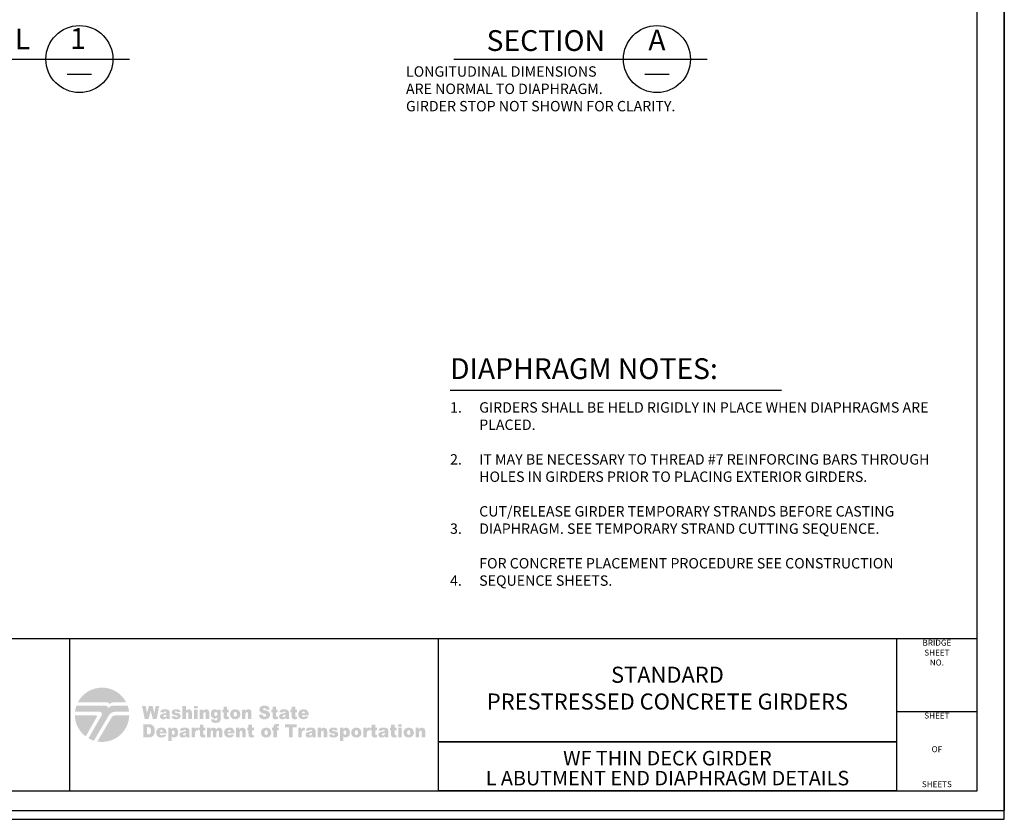
# Model space of a CAD drawing. Extents: x -0.03 to 2.72, y 0.05 to 2.11.
# Drawn here: x 1.66 to 2.72, y 0.05 to 0.91 of the extents above; entities that cross this region are included whole.
import ezdxf
from ezdxf.enums import TextEntityAlignment as Align

# ---------------------------------------------------------------- set-up
doc = ezdxf.new("R2010")
doc.units = 0
for name, pattern in [('BLANK', [0]), ('C', [0]), ('D', [0]), ('E', [0])]:
    doc.linetypes.add(name, pattern=pattern)
doc.layers.get('0').update_dxf_attribs({"linetype": 'CONTINUOUS'})
for name, color, linetype in [('NEW_BORDER', 4, 'CONTINUOUS'), ('TABLOID_GRAPHICS', 1, 'CONTINUOUS'), ('TABLOID_NAMES', 3, 'CONTINUOUS')]:
    doc.layers.add(name, color=color, linetype=linetype)
doc.styles.add('BR25', font='BridgeTech.ttf')
doc.styles.add('BR35', font='BridgeTech.ttf')
doc.styles.add('BR50', font='BridgeTech.ttf')
doc.styles.add('BR70', font='BridgeTech.ttf')
doc.styles.add('PROJ3', font='arial.ttf')
doc.styles.add('PROJECT', font='arial.ttf', dxfattribs={"width": 1.062384})
doc.styles.add('SHEET9', font='Bridge.ttf', dxfattribs={"width": 1.061106})

# ---------------------------------------------------------------- blocks, each defined once
blk = doc.blocks.new('BORDER_GRAPH')
at = {"linetype": 'D'}
blk.add_line((0.0628, 0.2446), (2.6875, 0.2446), dxfattribs=at)
at = {"linetype": 'C'}
for p, q in [((1.7097, 0.0805), (1.7097, 0.2446)), ((2.6005, 0.1661), (2.6875, 0.1661)), ((2.107, 0.1335), (2.6005, 0.1335))]:
    blk.add_line(p, q, dxfattribs=at)
for points in [[(2.6005, 0.1335), (2.107, 0.1335), (2.107, 0.2446), (2.6005, 0.2446)], [(2.107, 0.0805), (2.107, 0.1335), (2.6005, 0.1335), (2.6005, 0.0805)]]:
    blk.add_lwpolyline(points, close=True, dxfattribs=at)
at = {"char_height": 0.0064, "style": 'SHEET9'}
for s, insert, attachment_point in [('BRIDGE\\PSHEET\\PNO.', (2.644, 0.2434), 2), ('SHEET', (2.644, 0.1649), 2), ('OF', (2.644, 0.1246), 5), ('SHEETS', (2.644, 0.0825), 8)]:
    blk.add_mtext(s, dxfattribs=dict(at, insert=insert, attachment_point=attachment_point))
blk = doc.blocks.new('BORDER_OUTLINE')
at = {"linetype": 'E'}
blk.add_lwpolyline([(0.0628, 0.0805), (2.6875, 0.0805), (2.6875, 1.803), (0.0628, 1.803)], close=True, dxfattribs=at)
blk = doc.blocks.new('BORDER_TEE')
h = blk.add_hatch(color=6)
h.paths.add_polyline_path([(1.7588, 0.1618), (1.7738, 0.1618, -0.022409), (1.7736, 0.1592, -0.431548), (1.7394, 0.1337), (1.7547, 0.1595, -0.004946), (1.7547, 0.1595, -0.259919)], flags=0)
h.paths.add_polyline_path([(1.7269, 0.1392), (1.7389, 0.1603, 0.210707), (1.739, 0.1611, 0.325659), (1.7381, 0.1618), (1.7152, 0.1618, 0.22837)], flags=0)
h.paths.add_polyline_path([(1.7527, 0.1739, -0.130785), (1.7541, 0.1753, -0.133641), (1.7561, 0.1758), (1.7706, 0.1758, 0.612752), (1.7184, 0.1758), (1.7506, 0.1758, -0.242737), (1.7521, 0.1751, -0.292287), (1.7522, 0.1731)], flags=0)
h.paths.add_polyline_path([(1.7507, 0.169, -0.090421), (1.7523, 0.1708, -0.171225), (1.7565, 0.1723), (1.7721, 0.1723, -0.057177), (1.7736, 0.1658), (1.7587, 0.1658, 0.266156), (1.7518, 0.1619), (1.7358, 0.1346, -0.055576), (1.7299, 0.1372), (1.7441, 0.162, 0.137243), (1.7444, 0.1633, 0.406511), (1.7419, 0.1658), (1.7154, 0.1658, -0.001073), (1.7154, 0.1659, -0.056101), (1.7169, 0.1723), (1.7487, 0.1723, -0.251674), (1.7506, 0.1713, -0.283167), (1.7507, 0.169)], flags=0)
blk = doc.blocks.new('BORDER_WSDOT')
h = blk.add_hatch(color=6)
h.paths.add_polyline_path([(2.0824, 0.1382), (2.0861, 0.1382), (2.0861, 0.1432), (2.0865, 0.1451), (2.0876, 0.1456), (2.0886, 0.1452), (2.0889, 0.1439), (2.0889, 0.1382), (2.0927, 0.1382), (2.0927, 0.1447), (2.0925, 0.1465), (2.0918, 0.1477), (2.0894, 0.1487), (2.0874, 0.1483), (2.0858, 0.1468), (2.0858, 0.1485), (2.0824, 0.1485)], flags=0)
h.paths.add_polyline_path([(2.0731, 0.1433), (2.0736, 0.1454), (2.075, 0.146), (2.0763, 0.1454), (2.0768, 0.1434), (2.0763, 0.1413), (2.075, 0.1406), (2.0736, 0.1413)], flags=0)
h.paths.add_polyline_path([(2.0694, 0.1433), (2.0698, 0.141), (2.0711, 0.1392), (2.0728, 0.1383), (2.0749, 0.138), (2.0773, 0.1384), (2.0791, 0.1395), (2.0802, 0.1412), (2.0806, 0.1434), (2.0794, 0.1469), (2.0775, 0.1483), (2.0749, 0.1487), (2.0726, 0.1483), (2.0709, 0.1472), (2.0697, 0.1455)], flags=0)
h.paths.add_polyline_path([(2.0637, 0.1382), (2.0674, 0.1382), (2.0674, 0.1485), (2.0637, 0.1485)], flags=0)
h.paths.add_polyline_path([(2.0637, 0.1497), (2.0674, 0.1497), (2.0674, 0.1524), (2.0637, 0.1524)], flags=0)
h.paths.add_polyline_path([(2.056, 0.1517), (2.056, 0.1485), (2.0546, 0.1485), (2.0546, 0.1456), (2.056, 0.1456), (2.056, 0.142), (2.056, 0.1405), (2.0563, 0.1395), (2.0573, 0.1384), (2.0593, 0.138), (2.0619, 0.1383), (2.0616, 0.141), (2.0605, 0.1408), (2.0598, 0.1411), (2.0597, 0.142), (2.0597, 0.1456), (2.0618, 0.1456), (2.0618, 0.1485), (2.0597, 0.1485), (2.0597, 0.1517)], flags=0)
h.paths.add_polyline_path([(2.0493, 0.1425), (2.0491, 0.1413), (2.0483, 0.1405), (2.0472, 0.1402), (2.0462, 0.1405), (2.0459, 0.1412), (2.0463, 0.142), (2.0477, 0.1426), (2.0493, 0.1431)], flags=0)
h.paths.add_polyline_path([(2.0461, 0.1452), (2.0466, 0.1461), (2.048, 0.1464), (2.049, 0.1461), (2.0493, 0.1451), (2.048, 0.1446), (2.047, 0.1444), (2.0452, 0.144), (2.0438, 0.1435), (2.0428, 0.1429), (2.0422, 0.1409), (2.0431, 0.1388), (2.0442, 0.1382), (2.0457, 0.138), (2.0481, 0.1384), (2.0495, 0.1395), (2.0496, 0.1388), (2.0499, 0.1382), (2.0534, 0.1382), (2.053, 0.1393), (2.053, 0.1404), (2.053, 0.1449), (2.0527, 0.1465), (2.0519, 0.1477), (2.0502, 0.1485), (2.049, 0.1487), (2.0475, 0.1487), (2.0456, 0.1486), (2.0442, 0.1481), (2.0431, 0.1471), (2.0425, 0.1456)], flags=0)
h.paths.add_polyline_path([(2.0351, 0.1517), (2.0351, 0.1485), (2.0337, 0.1485), (2.0337, 0.1456), (2.0351, 0.1456), (2.0351, 0.142), (2.0351, 0.1405), (2.0354, 0.1395), (2.0364, 0.1384), (2.0384, 0.138), (2.041, 0.1383), (2.0407, 0.141), (2.0396, 0.1408), (2.0389, 0.1411), (2.0388, 0.142), (2.0388, 0.1456), (2.0409, 0.1456), (2.0409, 0.1485), (2.0388, 0.1485), (2.0388, 0.1517)], flags=0)
h.paths.add_polyline_path([(2.026, 0.1382), (2.0297, 0.1382), (2.0297, 0.1417), (2.0299, 0.1437), (2.0303, 0.145), (2.0315, 0.1457), (2.0325, 0.1454), (2.0337, 0.1482), (2.0319, 0.1487), (2.0305, 0.1483), (2.0295, 0.1468), (2.0295, 0.1485), (2.026, 0.1485)], flags=0)
h.paths.add_polyline_path([(2.0167, 0.1433), (2.0172, 0.1454), (2.0186, 0.146), (2.0199, 0.1454), (2.0204, 0.1434), (2.0199, 0.1413), (2.0185, 0.1406), (2.0172, 0.1413)], flags=0)
h.paths.add_polyline_path([(2.0129, 0.1433), (2.0134, 0.141), (2.0147, 0.1392), (2.0164, 0.1383), (2.0185, 0.138), (2.0209, 0.1384), (2.0227, 0.1395), (2.0238, 0.1412), (2.0241, 0.1434), (2.0229, 0.1469), (2.0211, 0.1483), (2.0185, 0.1487), (2.0162, 0.1483), (2.0144, 0.1472), (2.0133, 0.1455)], flags=0)
h.paths.add_polyline_path([(2.0046, 0.1433), (2.0051, 0.1452), (2.0063, 0.1458), (2.0074, 0.1452), (2.0079, 0.1434), (2.0074, 0.1415), (2.0063, 0.1409), (2.0051, 0.1415)], flags=0)
h.paths.add_polyline_path([(2.0046, 0.1343), (2.0046, 0.1392), (2.0059, 0.1383), (2.0075, 0.138), (2.0104, 0.1393), (2.0113, 0.141), (2.0116, 0.1432), (2.0113, 0.1454), (2.0105, 0.1471), (2.0092, 0.1483), (2.0075, 0.1487), (2.0057, 0.1483), (2.0044, 0.147), (2.0044, 0.1485), (2.0009, 0.1485), (2.0009, 0.1343)], flags=0)
h.paths.add_polyline_path([(1.9887, 0.1411), (1.9901, 0.1388), (1.9917, 0.1382), (1.994, 0.138), (1.9956, 0.1381), (1.9969, 0.1385), (1.9986, 0.1398), (1.9991, 0.1416), (1.9986, 0.1432), (1.9972, 0.1443), (1.996, 0.1446), (1.9944, 0.1449), (1.9928, 0.1453), (1.9924, 0.1458), (1.9927, 0.1464), (1.9937, 0.1466), (1.9947, 0.1463), (1.9952, 0.1456), (1.9987, 0.146), (1.9978, 0.1476), (1.9964, 0.1484), (1.9954, 0.1486), (1.9938, 0.1487), (1.9924, 0.1486), (1.9912, 0.1484), (1.9897, 0.1473), (1.9891, 0.1455), (1.9896, 0.1439), (1.9909, 0.1428), (1.992, 0.1425), (1.9936, 0.1422), (1.9947, 0.1419), (1.9952, 0.1418), (1.9956, 0.1411), (1.9953, 0.1405), (1.9941, 0.1401), (1.993, 0.1404), (1.9924, 0.1414)], flags=0)
h.paths.add_polyline_path([(1.9768, 0.1382), (1.9805, 0.1382), (1.9805, 0.1432), (1.981, 0.1451), (1.9821, 0.1456), (1.983, 0.1452), (1.9834, 0.1439), (1.9834, 0.1382), (1.9871, 0.1382), (1.9871, 0.1447), (1.9869, 0.1465), (1.9862, 0.1477), (1.9838, 0.1487), (1.9819, 0.1483), (1.9803, 0.1468), (1.9803, 0.1485), (1.9768, 0.1485)], flags=0)
h.paths.add_polyline_path([(1.9709, 0.1425), (1.9707, 0.1413), (1.9699, 0.1405), (1.9688, 0.1402), (1.9678, 0.1405), (1.9675, 0.1412), (1.9679, 0.142), (1.9693, 0.1426), (1.9709, 0.1431)], flags=0)
h.paths.add_polyline_path([(1.9677, 0.1452), (1.9682, 0.1461), (1.9696, 0.1464), (1.9706, 0.1461), (1.9709, 0.1451), (1.9696, 0.1446), (1.9686, 0.1444), (1.9669, 0.144), (1.9654, 0.1435), (1.9644, 0.1429), (1.9638, 0.1409), (1.9647, 0.1388), (1.9658, 0.1382), (1.9673, 0.138), (1.9697, 0.1384), (1.9711, 0.1395), (1.9712, 0.1388), (1.9715, 0.1382), (1.975, 0.1382), (1.9746, 0.1393), (1.9746, 0.1404), (1.9746, 0.1449), (1.9743, 0.1465), (1.9735, 0.1477), (1.9718, 0.1485), (1.9706, 0.1487), (1.9691, 0.1487), (1.9672, 0.1486), (1.9658, 0.1481), (1.9647, 0.1471), (1.9641, 0.1456)], flags=0)
h.paths.add_polyline_path([(1.9559, 0.1382), (1.9597, 0.1382), (1.9597, 0.1417), (1.9598, 0.1437), (1.9603, 0.145), (1.9614, 0.1457), (1.9625, 0.1454), (1.9636, 0.1482), (1.9618, 0.1487), (1.9605, 0.1483), (1.9594, 0.1468), (1.9594, 0.1485), (1.9559, 0.1485)], flags=0)
h.paths.add_polyline_path([(1.9416, 0.1489), (1.9459, 0.1489), (1.9459, 0.1382), (1.95, 0.1382), (1.95, 0.1489), (1.9543, 0.1489), (1.9543, 0.1524), (1.9416, 0.1524)], flags=0)
h.paths.add_polyline_path([(1.9329, 0.1485), (1.9329, 0.1494), (1.9332, 0.15), (1.934, 0.1501), (1.935, 0.15), (1.9355, 0.1524), (1.9338, 0.1526), (1.9326, 0.1526), (1.9307, 0.1523), (1.9297, 0.1516), (1.9293, 0.1503), (1.9291, 0.149), (1.9291, 0.1485), (1.9277, 0.1485), (1.9277, 0.1456), (1.9291, 0.1456), (1.9291, 0.1382), (1.9329, 0.1382), (1.9329, 0.1456), (1.9347, 0.1456), (1.9347, 0.1485)], flags=0)
h.paths.add_polyline_path([(1.9195, 0.1433), (1.92, 0.1454), (1.9213, 0.146), (1.9226, 0.1454), (1.9232, 0.1434), (1.9226, 0.1413), (1.9213, 0.1406), (1.92, 0.1413)], flags=0)
h.paths.add_polyline_path([(1.9157, 0.1433), (1.9162, 0.141), (1.9175, 0.1392), (1.9192, 0.1383), (1.9213, 0.138), (1.9236, 0.1384), (1.9254, 0.1395), (1.9265, 0.1412), (1.9269, 0.1434), (1.9257, 0.1469), (1.9239, 0.1483), (1.9213, 0.1487), (1.919, 0.1483), (1.9172, 0.1472), (1.9161, 0.1455)], flags=0)
h.paths.add_polyline_path([(1.9023, 0.1517), (1.9023, 0.1485), (1.9009, 0.1485), (1.9009, 0.1456), (1.9023, 0.1456), (1.9023, 0.142), (1.9024, 0.1405), (1.9026, 0.1395), (1.9036, 0.1384), (1.9057, 0.138), (1.9082, 0.1383), (1.908, 0.141), (1.9068, 0.1408), (1.9062, 0.1411), (1.906, 0.142), (1.906, 0.1456), (1.9081, 0.1456), (1.9081, 0.1485), (1.906, 0.1485), (1.906, 0.1517)], flags=0)
h.paths.add_polyline_path([(1.889, 0.1382), (1.8927, 0.1382), (1.8927, 0.1432), (1.8932, 0.1451), (1.8943, 0.1456), (1.8952, 0.1452), (1.8955, 0.1439), (1.8955, 0.1382), (1.8993, 0.1382), (1.8993, 0.1447), (1.8991, 0.1465), (1.8984, 0.1477), (1.896, 0.1487), (1.8941, 0.1483), (1.8925, 0.1468), (1.8925, 0.1485), (1.889, 0.1485)], flags=0)
h.paths.add_polyline_path([(1.8798, 0.1443), (1.8802, 0.1456), (1.8816, 0.1464), (1.8829, 0.1459), (1.8835, 0.1443)], flags=0)
h.paths.add_polyline_path([(1.8873, 0.1428), (1.8871, 0.1447), (1.8866, 0.1461), (1.8848, 0.1481), (1.8834, 0.1486), (1.8815, 0.1487), (1.8792, 0.1483), (1.8774, 0.1472), (1.8763, 0.1455), (1.876, 0.1433), (1.8767, 0.1404), (1.8785, 0.1386), (1.8799, 0.1381), (1.8816, 0.138), (1.8836, 0.1382), (1.885, 0.1387), (1.8871, 0.1409), (1.8834, 0.1412), (1.8827, 0.1406), (1.8817, 0.1403), (1.8803, 0.141), (1.8798, 0.1424), (1.8873, 0.1424)], flags=0)
h.paths.add_polyline_path([(1.8577, 0.1382), (1.8614, 0.1382), (1.8614, 0.1435), (1.8618, 0.1451), (1.8629, 0.1457), (1.8636, 0.1454), (1.864, 0.1448), (1.8641, 0.1439), (1.8641, 0.1382), (1.8678, 0.1382), (1.8678, 0.1435), (1.8682, 0.1451), (1.8693, 0.1456), (1.8702, 0.1451), (1.8705, 0.1441), (1.8705, 0.1382), (1.8742, 0.1382), (1.8742, 0.1447), (1.874, 0.1465), (1.8733, 0.1477), (1.8709, 0.1487), (1.8691, 0.1484), (1.8675, 0.147), (1.8664, 0.1483), (1.8645, 0.1487), (1.8627, 0.1483), (1.8611, 0.147), (1.8611, 0.1485), (1.8577, 0.1485)], flags=0)
h.paths.add_polyline_path([(1.85, 0.1517), (1.85, 0.1485), (1.8487, 0.1485), (1.8487, 0.1456), (1.85, 0.1456), (1.85, 0.142), (1.8501, 0.1405), (1.8504, 0.1395), (1.8513, 0.1384), (1.8534, 0.138), (1.856, 0.1383), (1.8557, 0.141), (1.8545, 0.1408), (1.8539, 0.1411), (1.8538, 0.142), (1.8538, 0.1456), (1.8558, 0.1456), (1.8558, 0.1485), (1.8538, 0.1485), (1.8538, 0.1517)], flags=0)
h.paths.add_polyline_path([(1.841, 0.1382), (1.8447, 0.1382), (1.8447, 0.1417), (1.8449, 0.1437), (1.8453, 0.145), (1.8464, 0.1457), (1.8475, 0.1454), (1.8486, 0.1482), (1.8468, 0.1487), (1.8455, 0.1483), (1.8445, 0.1468), (1.8445, 0.1485), (1.841, 0.1485)], flags=0)
h.paths.add_polyline_path([(1.835, 0.1425), (1.8348, 0.1413), (1.834, 0.1405), (1.8329, 0.1402), (1.832, 0.1405), (1.8317, 0.1412), (1.832, 0.142), (1.8334, 0.1426), (1.835, 0.1431)], flags=0)
h.paths.add_polyline_path([(1.8318, 0.1452), (1.8324, 0.1461), (1.8337, 0.1464), (1.8347, 0.1461), (1.835, 0.1451), (1.8337, 0.1446), (1.8327, 0.1444), (1.831, 0.144), (1.8295, 0.1435), (1.8286, 0.1429), (1.8279, 0.1409), (1.8288, 0.1388), (1.8299, 0.1382), (1.8315, 0.138), (1.8338, 0.1384), (1.8352, 0.1395), (1.8354, 0.1388), (1.8356, 0.1382), (1.8391, 0.1382), (1.8388, 0.1393), (1.8387, 0.1404), (1.8387, 0.1449), (1.8384, 0.1465), (1.8376, 0.1477), (1.8359, 0.1485), (1.8348, 0.1487), (1.8332, 0.1487), (1.8313, 0.1486), (1.8299, 0.1481), (1.8288, 0.1471), (1.8282, 0.1456)], flags=0)
h.paths.add_polyline_path([(1.8196, 0.1433), (1.8201, 0.1452), (1.8213, 0.1458), (1.8224, 0.1452), (1.8228, 0.1434), (1.8224, 0.1415), (1.8213, 0.1409), (1.8201, 0.1415)], flags=0)
h.paths.add_polyline_path([(1.8196, 0.1343), (1.8196, 0.1392), (1.8209, 0.1383), (1.8225, 0.138), (1.8254, 0.1393), (1.8263, 0.141), (1.8266, 0.1432), (1.8263, 0.1454), (1.8255, 0.1471), (1.8242, 0.1483), (1.8225, 0.1487), (1.8207, 0.1483), (1.8193, 0.147), (1.8193, 0.1485), (1.8158, 0.1485), (1.8158, 0.1343)], flags=0)
h.paths.add_polyline_path([(1.8066, 0.1443), (1.807, 0.1456), (1.8085, 0.1464), (1.8097, 0.1459), (1.8103, 0.1443)], flags=0)
h.paths.add_polyline_path([(1.8141, 0.1428), (1.8139, 0.1447), (1.8135, 0.1461), (1.8116, 0.1481), (1.8102, 0.1486), (1.8083, 0.1487), (1.806, 0.1483), (1.8043, 0.1472), (1.8032, 0.1455), (1.8028, 0.1433), (1.8035, 0.1404), (1.8054, 0.1386), (1.8067, 0.1381), (1.8084, 0.138), (1.8104, 0.1382), (1.8119, 0.1387), (1.8139, 0.1409), (1.8102, 0.1412), (1.8096, 0.1406), (1.8085, 0.1403), (1.8071, 0.141), (1.8066, 0.1424), (1.8141, 0.1424)], flags=0)
h.paths.add_polyline_path([(1.7941, 0.1492), (1.7955, 0.149), (1.7965, 0.1484), (1.797, 0.1472), (1.7972, 0.1453), (1.7971, 0.1438), (1.7968, 0.1428), (1.796, 0.1417), (1.7941, 0.1414), (1.7931, 0.1414), (1.7931, 0.1492)], flags=0)
h.paths.add_polyline_path([(1.7889, 0.1382), (1.7951, 0.1382), (1.7976, 0.1386), (1.7995, 0.1397), (1.8008, 0.1418), (1.8012, 0.1433), (1.8013, 0.1454), (1.801, 0.1481), (1.7999, 0.1504), (1.7981, 0.1519), (1.7968, 0.1523), (1.7951, 0.1524), (1.7889, 0.1524)], flags=0)
h.paths.add_polyline_path([(1.9597, 0.164), (1.9601, 0.1654), (1.9615, 0.1661), (1.9628, 0.1656), (1.9631, 0.165), (1.9633, 0.164)], flags=0)
h.paths.add_polyline_path([(1.9671, 0.1625), (1.967, 0.1644), (1.9665, 0.1658), (1.9657, 0.167), (1.9647, 0.1678), (1.9632, 0.1683), (1.9614, 0.1684), (1.9602, 0.1683), (1.9591, 0.1681), (1.9574, 0.167), (1.9563, 0.1652), (1.9559, 0.1631), (1.9561, 0.1615), (1.9566, 0.1601), (1.9585, 0.1583), (1.9598, 0.1579), (1.9615, 0.1577), (1.9625, 0.1578), (1.9634, 0.1579), (1.9649, 0.1584), (1.966, 0.1593), (1.9669, 0.1606), (1.9633, 0.161), (1.9626, 0.1603), (1.9616, 0.16), (1.9602, 0.1607), (1.9597, 0.1621), (1.9671, 0.1621)], flags=0)
h.paths.add_polyline_path([(1.9489, 0.1714), (1.9489, 0.1682), (1.9475, 0.1682), (1.9475, 0.1653), (1.9489, 0.1653), (1.9489, 0.1617), (1.949, 0.1602), (1.9492, 0.1592), (1.9502, 0.1581), (1.951, 0.1578), (1.9522, 0.1577), (1.9534, 0.1578), (1.9548, 0.158), (1.9545, 0.1608), (1.9538, 0.1606), (1.9533, 0.1605), (1.9527, 0.1608), (1.9526, 0.1617), (1.9526, 0.1653), (1.9546, 0.1653), (1.9546, 0.1682), (1.9526, 0.1682), (1.9526, 0.1714)], flags=0)
h.paths.add_polyline_path([(1.9423, 0.1622), (1.9421, 0.161), (1.9413, 0.1602), (1.9401, 0.1599), (1.9393, 0.1602), (1.9389, 0.161), (1.9393, 0.1617), (1.9398, 0.162), (1.9407, 0.1623), (1.9423, 0.1628)], flags=0)
h.paths.add_polyline_path([(1.9391, 0.1649), (1.9396, 0.1658), (1.9402, 0.166), (1.941, 0.1661), (1.9416, 0.166), (1.942, 0.1658), (1.9423, 0.1648), (1.941, 0.1643), (1.94, 0.1641), (1.9392, 0.1639), (1.9383, 0.1637), (1.9368, 0.1632), (1.9359, 0.1626), (1.9352, 0.1607), (1.9355, 0.1595), (1.9361, 0.1586), (1.9372, 0.1579), (1.9388, 0.1577), (1.94, 0.1578), (1.941, 0.1581), (1.9425, 0.1592), (1.9426, 0.1586), (1.9429, 0.158), (1.9464, 0.158), (1.946, 0.159), (1.9459, 0.1601), (1.9459, 0.1647), (1.9456, 0.1662), (1.9449, 0.1674), (1.9432, 0.1682), (1.942, 0.1684), (1.9405, 0.1684), (1.9386, 0.1683), (1.9378, 0.1681), (1.9372, 0.1678), (1.9361, 0.1668), (1.9355, 0.1653)], flags=0)
h.paths.add_polyline_path([(1.9282, 0.1714), (1.9282, 0.1682), (1.9268, 0.1682), (1.9268, 0.1653), (1.9282, 0.1653), (1.9282, 0.1617), (1.9283, 0.1602), (1.9285, 0.1592), (1.9295, 0.1581), (1.9303, 0.1578), (1.9315, 0.1577), (1.9327, 0.1578), (1.9341, 0.158), (1.9338, 0.1608), (1.9331, 0.1606), (1.9326, 0.1605), (1.932, 0.1608), (1.9319, 0.1617), (1.9319, 0.1653), (1.9339, 0.1653), (1.9339, 0.1682), (1.9319, 0.1682), (1.9319, 0.1714)], flags=0)
h.paths.add_polyline_path([(1.9135, 0.1626), (1.914, 0.1607), (1.915, 0.1591), (1.9158, 0.1585), (1.9168, 0.1581), (1.9181, 0.1578), (1.9197, 0.1577), (1.9215, 0.1579), (1.9229, 0.1583), (1.924, 0.159), (1.9249, 0.16), (1.9256, 0.1626), (1.9251, 0.1647), (1.9244, 0.1655), (1.9234, 0.1662), (1.9227, 0.1665), (1.9218, 0.1669), (1.9207, 0.1672), (1.9195, 0.1675), (1.9186, 0.1677), (1.9181, 0.168), (1.9178, 0.1686), (1.9182, 0.1694), (1.9193, 0.1697), (1.92, 0.1696), (1.9206, 0.1693), (1.9213, 0.1679), (1.9252, 0.1681), (1.9246, 0.17), (1.9236, 0.1713), (1.9219, 0.1721), (1.9209, 0.1723), (1.9197, 0.1724), (1.9178, 0.1722), (1.9164, 0.1718), (1.9153, 0.1711), (1.9146, 0.1703), (1.914, 0.1682), (1.9143, 0.1667), (1.9152, 0.1655), (1.9158, 0.165), (1.9167, 0.1645), (1.9178, 0.1641), (1.919, 0.1638), (1.9204, 0.1634), (1.9211, 0.1629), (1.9216, 0.1619), (1.9211, 0.1609), (1.9205, 0.1606), (1.9198, 0.1605), (1.9187, 0.1607), (1.9179, 0.1614), (1.9176, 0.162), (1.9174, 0.1629)], flags=0)
h.paths.add_polyline_path([(1.8953, 0.158), (1.899, 0.158), (1.899, 0.1629), (1.8991, 0.1641), (1.8994, 0.1648), (1.9005, 0.1654), (1.9015, 0.165), (1.9017, 0.1644), (1.9018, 0.1636), (1.9018, 0.158), (1.9055, 0.158), (1.9055, 0.1645), (1.9053, 0.1662), (1.9047, 0.1675), (1.9036, 0.1682), (1.9023, 0.1684), (1.9012, 0.1683), (1.9003, 0.168), (1.8996, 0.1674), (1.8988, 0.1665), (1.8988, 0.1682), (1.8953, 0.1682)], flags=0)
h.paths.add_polyline_path([(1.8862, 0.1631), (1.8863, 0.1642), (1.8867, 0.1651), (1.888, 0.1657), (1.8893, 0.1651), (1.8897, 0.1643), (1.8898, 0.1631), (1.8897, 0.1619), (1.8893, 0.161), (1.888, 0.1604), (1.8867, 0.161), (1.8863, 0.1619)], flags=0)
h.paths.add_polyline_path([(1.8824, 0.1631), (1.8829, 0.1608), (1.8842, 0.159), (1.8859, 0.158), (1.888, 0.1577), (1.8892, 0.1578), (1.8903, 0.1581), (1.8921, 0.1592), (1.8932, 0.161), (1.8935, 0.1631), (1.8932, 0.165), (1.8924, 0.1667), (1.8905, 0.168), (1.8893, 0.1683), (1.888, 0.1684), (1.8868, 0.1683), (1.8857, 0.1681), (1.8839, 0.1669), (1.8828, 0.1652)], flags=0)
h.paths.add_polyline_path([(1.8754, 0.1714), (1.8754, 0.1682), (1.874, 0.1682), (1.874, 0.1653), (1.8754, 0.1653), (1.8754, 0.1617), (1.8755, 0.1602), (1.8757, 0.1592), (1.8767, 0.1581), (1.8775, 0.1578), (1.8787, 0.1577), (1.8799, 0.1578), (1.8813, 0.158), (1.881, 0.1608), (1.8803, 0.1606), (1.8799, 0.1605), (1.8792, 0.1608), (1.8791, 0.1617), (1.8791, 0.1653), (1.8811, 0.1653), (1.8811, 0.1682), (1.8791, 0.1682), (1.8791, 0.1714)], flags=0)
h.paths.add_polyline_path([(1.8654, 0.1632), (1.8655, 0.1643), (1.8659, 0.165), (1.867, 0.1656), (1.8682, 0.165), (1.8686, 0.1643), (1.8687, 0.1633), (1.8686, 0.1623), (1.8682, 0.1616), (1.8671, 0.1611), (1.8659, 0.1616), (1.8656, 0.1623)], flags=0)
h.paths.add_polyline_path([(1.8689, 0.1667), (1.8683, 0.1675), (1.8676, 0.168), (1.8667, 0.1683), (1.8657, 0.1684), (1.8641, 0.1681), (1.8628, 0.1672), (1.862, 0.1656), (1.8618, 0.1635), (1.862, 0.1616), (1.8626, 0.1602), (1.864, 0.1588), (1.8657, 0.1584), (1.8676, 0.1588), (1.8687, 0.1598), (1.8687, 0.1583), (1.8686, 0.1573), (1.8683, 0.1567), (1.8678, 0.1564), (1.8671, 0.1563), (1.866, 0.1566), (1.8656, 0.1573), (1.862, 0.1577), (1.862, 0.1572), (1.8623, 0.1558), (1.8631, 0.1547), (1.8638, 0.1543), (1.8646, 0.154), (1.8658, 0.1538), (1.8671, 0.1538), (1.8683, 0.1539), (1.8694, 0.154), (1.8703, 0.1543), (1.871, 0.1548), (1.872, 0.1562), (1.8724, 0.1581), (1.8724, 0.1585), (1.8724, 0.1682), (1.8689, 0.1682)], flags=0)
h.paths.add_polyline_path([(1.8498, 0.158), (1.8535, 0.158), (1.8535, 0.1629), (1.8536, 0.1641), (1.8539, 0.1648), (1.855, 0.1654), (1.8559, 0.165), (1.8562, 0.1644), (1.8563, 0.1636), (1.8563, 0.158), (1.86, 0.158), (1.86, 0.1645), (1.8598, 0.1662), (1.8591, 0.1675), (1.8581, 0.1682), (1.8567, 0.1684), (1.8557, 0.1683), (1.8548, 0.168), (1.854, 0.1674), (1.8532, 0.1665), (1.8532, 0.1682), (1.8498, 0.1682)], flags=0)
h.paths.add_polyline_path([(1.8437, 0.158), (1.8474, 0.158), (1.8474, 0.1682), (1.8437, 0.1682)], flags=0)
h.paths.add_polyline_path([(1.8437, 0.1694), (1.8474, 0.1694), (1.8474, 0.1721), (1.8437, 0.1721)], flags=0)
h.paths.add_polyline_path([(1.8311, 0.158), (1.8349, 0.158), (1.8349, 0.1629), (1.835, 0.1641), (1.8353, 0.1648), (1.8364, 0.1654), (1.8373, 0.165), (1.8376, 0.1644), (1.8376, 0.1636), (1.8376, 0.158), (1.8414, 0.158), (1.8414, 0.1645), (1.8411, 0.1662), (1.8405, 0.1675), (1.8395, 0.1682), (1.8381, 0.1684), (1.8364, 0.1681), (1.8356, 0.1676), (1.8349, 0.1669), (1.8349, 0.1721), (1.8311, 0.1721)], flags=0)
h.paths.add_polyline_path([(1.8191, 0.1608), (1.8196, 0.1595), (1.8206, 0.1585), (1.8212, 0.1582), (1.8221, 0.1579), (1.8231, 0.1578), (1.8243, 0.1577), (1.826, 0.1578), (1.8273, 0.1582), (1.8282, 0.1588), (1.8289, 0.1596), (1.8294, 0.1613), (1.8289, 0.1629), (1.8275, 0.164), (1.8264, 0.1644), (1.8248, 0.1646), (1.8238, 0.1648), (1.8232, 0.165), (1.8228, 0.1656), (1.8231, 0.1661), (1.824, 0.1664), (1.8251, 0.1661), (1.8255, 0.1653), (1.8291, 0.1657), (1.8281, 0.1673), (1.8268, 0.1682), (1.8257, 0.1684), (1.8242, 0.1684), (1.8227, 0.1683), (1.8216, 0.1681), (1.8207, 0.1676), (1.8201, 0.167), (1.8195, 0.1652), (1.82, 0.1636), (1.8213, 0.1626), (1.8223, 0.1622), (1.8231, 0.1621), (1.824, 0.1619), (1.825, 0.1617), (1.8256, 0.1615), (1.826, 0.1608), (1.8257, 0.1602), (1.8245, 0.1599), (1.8234, 0.1602), (1.8228, 0.1612)], flags=0)
h.paths.add_polyline_path([(1.8139, 0.1622), (1.8137, 0.161), (1.8129, 0.1602), (1.8118, 0.1599), (1.8109, 0.1602), (1.8106, 0.161), (1.8109, 0.1617), (1.8114, 0.162), (1.8123, 0.1623), (1.8139, 0.1628)], flags=0)
h.paths.add_polyline_path([(1.8107, 0.1649), (1.8113, 0.1658), (1.8119, 0.166), (1.8127, 0.1661), (1.8133, 0.166), (1.8136, 0.1658), (1.8139, 0.1648), (1.8126, 0.1643), (1.8116, 0.1641), (1.8109, 0.1639), (1.8099, 0.1637), (1.8085, 0.1632), (1.8075, 0.1626), (1.8069, 0.1607), (1.8071, 0.1595), (1.8078, 0.1586), (1.8089, 0.1579), (1.8104, 0.1577), (1.8116, 0.1578), (1.8127, 0.1581), (1.8141, 0.1592), (1.8143, 0.1586), (1.8145, 0.158), (1.818, 0.158), (1.8176, 0.159), (1.8175, 0.1601), (1.8175, 0.1647), (1.8173, 0.1662), (1.8165, 0.1674), (1.8148, 0.1682), (1.8137, 0.1684), (1.8122, 0.1684), (1.8102, 0.1683), (1.8094, 0.1681), (1.8088, 0.1678), (1.8078, 0.1668), (1.8072, 0.1653)], flags=0)
h.paths.add_polyline_path([(1.7905, 0.158), (1.7946, 0.158), (1.7969, 0.1669), (1.7993, 0.158), (1.8033, 0.158), (1.8062, 0.1721), (1.8023, 0.1721), (1.8009, 0.1642), (1.7989, 0.1721), (1.795, 0.1721), (1.7929, 0.1642), (1.7915, 0.1721), (1.7876, 0.1721)], flags=0)
blk = doc.blocks.new('NO_NAME')
at = {"color": 6, "linetype": 'BLANK'}
blk.add_lwpolyline([(-0.84, 1.596), (86.929, 1.596), (86.929, 57.848), (-0.84, 57.848)], close=True, dxfattribs=at)
blk = doc.blocks.new('BORDER')
at = {"layer": 'NEW_BORDER', "xscale": 0.03125, "yscale": 0.03125, "zscale": 0.03125}
blk.add_blockref('NO_NAME', (0, 0), dxfattribs=at)
at = {"layer": 'NEW_BORDER'}
for name in ['BORDER_GRAPH', 'BORDER_OUTLINE', 'BORDER_TEE', 'BORDER_WSDOT']:
    blk.add_blockref(name, (0, 0), dxfattribs=at)
blk = doc.blocks.new('BDM_BIG_BORDER')
at = {"color": 1, "linetype": 'BLANK'}
blk.add_lwpolyline([(-0.0172, 0.0595), (2.7167, 0.0595), (2.7167, 2.1051), (-0.0172, 2.1051)], close=True, dxfattribs=at)
blk = doc.blocks.new('BORDER_NAMES')
at = {"char_height": 0.015639, "attachment_point": 5, "style": 'BR50'}
for s, insert in [('\\fBridgeTech|b0|i1|c0|p66;WF THIN DECK GIRDER', (2.3537, 0.1158)), ('\\fBridgeTech|b0|i1|c0|p66;L ABUTMENT END DIAPHRAGM DETAILS', (2.3537, 0.0943))]:
    blk.add_mtext(s, dxfattribs=dict(at, insert=insert))
at = {"style": 'BR35', "flags": 3}
for tag in ['OPRN', 'OJOB', 'OPT1', 'OPT2', 'OFIL', 'OSHT', 'OTT1', 'OTT2']:
    blk.add_attdef(tag, (0, 0), '', height=2.5, dxfattribs=at)
at = {"style": 'BR35', "flags": 2}
blk.add_attdef('OENG', text='', height=0.0112, dxfattribs=at).set_placement((0.1974, 0.2343), align=Align.MIDDLE_LEFT)
for tag, p in [('OSUP', (0.1974, 0.2173)), ('ODGN', (0.1974, 0.1968)), ('OCHK', (0.1974, 0.1763)), ('ODET', (0.1974, 0.1558)), ('OBPE', (0.1974, 0.1352)), ('OPRP', (0.1974, 0.1147)), ('OARC', (0.1974, 0.0942))]:
    blk.add_attdef(tag, text='', height=0.0112, dxfattribs=at).set_placement(p, align=Align.TOP_LEFT)
blk.add_attdef('OSRN', text='', height=0.0112, rotation=90, dxfattribs=at).set_placement((0.043, 0.1594), align=Align.MIDDLE_LEFT)
for tag, p in [('ODGD', (0.3909, 0.1968)), ('OCHD', (0.3909, 0.175)), ('ODTD', (0.3909, 0.1558)), ('OBPD', (0.3909, 0.1352)), ('OPRD', (0.3909, 0.1135)), ('OARD', (0.3909, 0.0926))]:
    blk.add_attdef(tag, text='', height=0.0112, dxfattribs=at).set_placement(p, align=Align.TOP_RIGHT)
at = {"flags": 2}
for tag, height, style, p in [('OPT3', 0.0119, 'PROJ3', (2.3537, 0.1613)), ('OFED', 0.00782, 'BR25', (0.868, 0.127))]:
    blk.add_attdef(tag, text='', height=height, dxfattribs=dict(at, style=style)).set_placement(p, align=Align.MIDDLE_CENTER)
blk = doc.blocks.new('TEXT_TITLE')
at = {"insert": (2.3537, 0.189), "char_height": 0.017318, "attachment_point": 5, "style": 'PROJECT'}
blk.add_mtext('STANDARD\\PPRESTRESSED CONCRETE GIRDERS', dxfattribs=at)
blk = doc.blocks.new('NOTE')
at = {"color": 3, "insert": (21.195, 4.994), "char_height": 0.11196, "attachment_point": 1, "style": 'BR35'}
blk.add_mtext('\\fBridgeTech|b0|i1|c0|p66;1.  \\P\\P\\P2.  \\P\\P\\P\\P3.  \\P\\P\\P4.  ', dxfattribs=at)
at = {"color": 3, "insert": (21.509, 4.994), "char_height": 0.111959, "width": 5.27348, "attachment_point": 1, "style": 'BR35'}
blk.add_mtext('\\fBridgeTech|b0|i1|c0|p66;GIRDERS SHALL BE HELD RIGIDLY IN PLACE WHEN DIAPHRAGMS ARE PLACED.\\P\\PIT MAY BE NECESSARY TO THREAD #7 REINFORCING BARS THROUGH HOLES IN GIRDERS PRIOR TO PLACING EXTERIOR GIRDERS.\\P\\PCUT/RELEASE GIRDER TEMPORARY STRANDS BEFORE CASTING DIAPHRAGM. SEE TEMPORARY STRAND CUTTING SEQUENCE.\\P\\PFOR CONCRETE PLACEMENT PROCEDURE SEE CONSTRUCTION SEQUENCE SHEETS.', dxfattribs=at)
blk = doc.blocks.new('RDWYEXPJT')
at = {"color": 3, "insert": (33.152, 13.783), "char_height": 0.17913, "attachment_point": 1, "style": 'BR35'}
blk.add_mtext('\\fBridgeTech|b0|i1|c0|p66;LONGITUDINAL DIMENSIONS\\PARE NORMAL TO DIAPHRAGM.\\PGIRDER STOP NOT SHOWN FOR CLARITY.', dxfattribs=at)
blk = doc.blocks.new('DETAIL_TITLE$0')
at = {"color": 5, "linetype": 'C'}
blk.add_line((2.1195, 0.5124), (2.4767, 0.5124), dxfattribs=at)
at = {"color": 5, "insert": (2.1195, 0.5244), "char_height": 0.022392, "attachment_point": 7, "style": 'BR70'}
blk.add_mtext('\\fBridgeTech|b0|i1|c0|p66;DIAPHRAGM NOTES:', dxfattribs=at)
blk = doc.blocks.new('TYPINTDIAPH')
at = {"color": 5, "linetype": 'C'}
for p, q in [((24.449, 13.908), (28.388, 13.908)), ((27.312, 13.646), (27.732, 13.646))]:
    blk.add_line(p, q, dxfattribs=at)
blk.add_circle((27.522, 13.908), 0.577, dxfattribs=at)
at = {"color": 5, "char_height": 0.35827, "style": 'BR70'}
for s, insert, attachment_point in [('\\fBridgeTech|b0|i1|c0|p66;DETAIL', (26.673, 14.075), 9), ('\\fBridgeTech|b0|i1|c0|p66;1', (27.496, 14.083), 8)]:
    blk.add_mtext(s, dxfattribs=dict(at, insert=insert, attachment_point=attachment_point))
blk = doc.blocks.new('SECTION')
at = {"color": 5, "linetype": 'C'}
for p, q in [((2.1234, 0.8692), (2.3966, 0.8692)), ((2.3293, 0.8528), (2.3556, 0.8528))]:
    blk.add_line(p, q, dxfattribs=at)
blk.add_circle((2.3424, 0.8692), 0.0361, dxfattribs=at)
at = {"color": 5, "char_height": 0.022392, "style": 'BR70'}
for s, insert, attachment_point in [('\\fBridgeTech|b0|i1|c0|p66;SECTION', (2.2865, 0.878), 9), ('\\fBridgeTech|b0|i1|c0|p66;A', (2.3424, 0.8786), 8)]:
    blk.add_mtext(s, dxfattribs=dict(at, insert=insert, attachment_point=attachment_point))

msp = doc.modelspace()

# ---------------------------------------------------------------- block references
at = {"layer": 'NEW_BORDER'}
for name in ['BDM_BIG_BORDER', 'BORDER']:
    msp.add_blockref(name, (0, 0), dxfattribs=at)
at = {"layer": 'TABLOID_GRAPHICS'}
for name, xscale, yscale, zscale in [('TYPINTDIAPH', 0.0625, 0.0625, 0.0625), ('RDWYEXPJT', 0.0625, 0.0625, 0.0625), ('NOTE', 0.1, 0.1, 0.1)]:
    msp.add_blockref(name, (0, 0), dxfattribs=dict(at, xscale=xscale, yscale=yscale, zscale=zscale))
for name in ['SECTION', 'DETAIL_TITLE$0']:
    msp.add_blockref(name, (0, 0), dxfattribs=at)
at = {"layer": 'TABLOID_NAMES'}
for name in ['TEXT_TITLE', 'BORDER_NAMES']:
    msp.add_blockref(name, (0, 0), dxfattribs=at)

doc.saveas('drawing.dxf')
